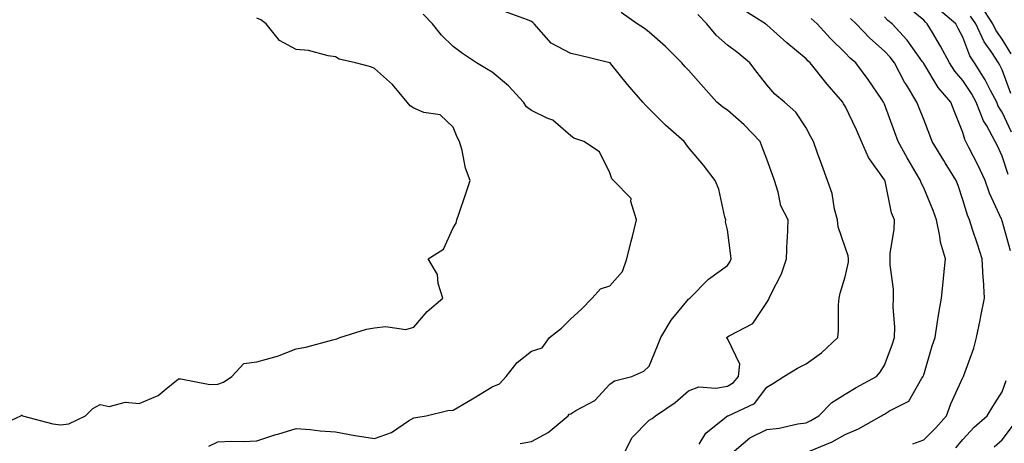
# Model space of a CAD drawing. Units: inches. Extents: x 1039763 to 1042403, y 7231898 to 7234538.
# Drawn here: x 1040348 to 1040599, y 7232115 to 7232223 of the extents above; entities that cross this region are included whole.
import ezdxf

# ---------------------------------------------------------------- set-up
doc = ezdxf.new("R2010")
doc.units = ezdxf.units.IN
doc.header["$MEASUREMENT"] = 0
doc.layers.add('Contour_10397231', color=7, linetype='Continuous', true_color=0xd58a4f)

msp = doc.modelspace()

# ---------------------------------------------------------------- linework, layer by layer
at = {"layer": 'Contour_10397231'}
for points in [[(1040475.14, 7232114.83, 3032), (1040478.05, 7232115.34, 3032), (1040482.35, 7232117.63, 3032), (1040487.42, 7232121.92, 3032), (1040487.7, 7232122.28, 3032), (1040488.05, 7232122.4, 3032), (1040489.36, 7232123.23, 3032), (1040494.18, 7232125.79, 3032), (1040498.05, 7232130.01, 3032), (1040499.18, 7232130.78, 3032), (1040503.66, 7232131.92, 3032), (1040506.68, 7232133.3, 3032), (1040508.05, 7232134.59, 3032), (1040510.18, 7232139.79, 3032), (1040511.04, 7232141.92, 3032), (1040513.64, 7232146.33, 3032), (1040518.05, 7232151.66, 3032), (1040518.19, 7232151.77, 3032), (1040518.42, 7232151.92, 3032), (1040523.21, 7232156.75, 3032), (1040528.05, 7232160.27, 3032), (1040528.67, 7232161.3, 3032), (1040528.99, 7232161.92, 3032), (1040528.89, 7232162.75, 3032), (1040528.05, 7232169.32, 3032), (1040527.54, 7232171.42, 3032), (1040527.6, 7232171.92, 3032), (1040527.39, 7232172.58, 3032), (1040525.84, 7232179.7, 3032), (1040524.91, 7232181.92, 3032), (1040521.94, 7232185.82, 3032), (1040518.05, 7232190.38, 3032), (1040517.44, 7232191.3, 3032), (1040516.96, 7232191.92, 3032), (1040512.19, 7232196.06, 3032), (1040508.05, 7232200.25, 3032), (1040507.25, 7232201.11, 3032), (1040506.47, 7232201.92, 3032), (1040502.56, 7232206.44, 3032), (1040498.26, 7232211.71, 3032), (1040498.09, 7232211.92, 3032), (1040498.07, 7232211.94, 3032), (1040498.05, 7232211.95, 3032), (1040498.01, 7232211.96, 3032), (1040490.02, 7232213.9, 3032), (1040488.05, 7232214.34, 3032), (1040483.11, 7232216.98, 3032), (1040478.71, 7232221.92, 3032), (1040478.38, 7232222.25, 3032), (1040478.05, 7232222.53, 3032), (1040477.03, 7232222.95, 3032), (1040471.19, 7232225.05, 3032)], [(1040501.53, 7232111.92, 3031), (1040503.66, 7232116.31, 3031), (1040508.05, 7232120.8, 3031), (1040508.79, 7232121.17, 3031), (1040509.69, 7232121.92, 3031), (1040514.65, 7232125.31, 3031), (1040518.05, 7232128.31, 3031), (1040520.71, 7232129.26, 3031), (1040525.04, 7232128.91, 3031), (1040528.05, 7232129.47, 3031), (1040529.57, 7232130.4, 3031), (1040530.84, 7232131.92, 3031), (1040531.17, 7232135.05, 3031), (1040528.05, 7232141.64, 3031), (1040527.87, 7232141.74, 3031), (1040527.87, 7232141.92, 3031), (1040527.97, 7232142.01, 3031), (1040528.05, 7232142.07, 3031), (1040528.46, 7232142.33, 3031), (1040534.53, 7232145.44, 3031), (1040538.05, 7232150.83, 3031), (1040538.5, 7232151.47, 3031), (1040538.67, 7232151.92, 3031), (1040539.14, 7232153.02, 3031), (1040541.84, 7232158.13, 3031), (1040543.07, 7232161.92, 3031), (1040543.21, 7232166.75, 3031), (1040543.3, 7232167.17, 3031), (1040543.52, 7232171.92, 3031), (1040541.62, 7232175.49, 3031), (1040540.98, 7232178.99, 3031), (1040540, 7232181.92, 3031), (1040539.5, 7232183.37, 3031), (1040538.05, 7232187.39, 3031), (1040536.82, 7232190.69, 3031), (1040536.35, 7232191.92, 3031), (1040532.25, 7232196.12, 3031), (1040528.05, 7232199.92, 3031), (1040526.8, 7232200.67, 3031), (1040525.34, 7232201.92, 3031), (1040521.9, 7232205.78, 3031), (1040518.05, 7232210.05, 3031), (1040517.15, 7232211.02, 3031), (1040516.41, 7232211.92, 3031), (1040512.23, 7232216.09, 3031), (1040508.05, 7232219.77, 3031), (1040506.86, 7232220.72, 3031), (1040504.96, 7232221.92, 3031), (1040500.92, 7232224.79, 3031)], [(1040528.6, 7232111.92, 3029), (1040533.71, 7232116.27, 3029), (1040538.05, 7232118.38, 3029), (1040541.21, 7232118.77, 3029), (1040545.94, 7232119.82, 3029), (1040548.05, 7232120.11, 3029), (1040549.28, 7232120.69, 3029), (1040551.31, 7232121.92, 3029), (1040554.67, 7232125.3, 3029), (1040558.05, 7232127.44, 3029), (1040560.84, 7232129.12, 3029), (1040566, 7232131.92, 3029), (1040566.96, 7232133.02, 3029), (1040568.05, 7232134.79, 3029), (1040569.98, 7232139.99, 3029), (1040570.61, 7232141.92, 3029), (1040570.69, 7232144.55, 3029), (1040570.24, 7232149.74, 3029), (1040570.32, 7232151.92, 3029), (1040570.32, 7232154.19, 3029), (1040569.5, 7232160.46, 3029), (1040569.51, 7232161.92, 3029), (1040569.53, 7232163.4, 3029), (1040570.55, 7232169.41, 3029), (1040570.59, 7232171.92, 3029), (1040569.85, 7232173.72, 3029), (1040568.19, 7232181.77, 3029), (1040568.15, 7232181.92, 3029), (1040568.11, 7232181.98, 3029), (1040568.05, 7232182.11, 3029), (1040563.95, 7232187.82, 3029), (1040562.23, 7232191.92, 3029), (1040560.96, 7232194.82, 3029), (1040558.05, 7232200.86, 3029), (1040557.64, 7232201.51, 3029), (1040557.41, 7232201.92, 3029), (1040553.48, 7232206.48, 3029), (1040553.09, 7232206.95, 3029), (1040549.07, 7232211.92, 3029), (1040548.56, 7232212.42, 3029), (1040548.05, 7232212.97, 3029), (1040543.17, 7232217.04, 3029), (1040540.73, 7232219.24, 3029), (1040538.05, 7232221.65, 3029), (1040537.89, 7232221.77, 3029), (1040537.72, 7232221.92, 3029), (1040531.8, 7232225.67, 3029)], [(1040599.61, 7232183.47, 3025), (1040598.05, 7232188.15, 3025), (1040596.9, 7232190.77, 3025), (1040596.31, 7232191.92, 3025), (1040594.14, 7232195.84, 3025), (1040593.28, 7232197.16, 3025), (1040591.43, 7232201.92, 3025), (1040590.26, 7232204.12, 3025), (1040588.05, 7232207.48, 3025), (1040585.98, 7232209.85, 3025), (1040584.63, 7232211.92, 3025), (1040582.35, 7232216.22, 3025), (1040580.26, 7232219.72, 3025), (1040578.97, 7232221.92, 3025), (1040578.48, 7232222.35, 3025), (1040578.05, 7232222.8, 3025), (1040573.07, 7232226.95, 3025)], [(1040600.41, 7232194.28, 3024), (1040598.05, 7232199.38, 3024), (1040597.05, 7232200.93, 3024), (1040596.68, 7232201.92, 3024), (1040595.08, 7232204.89, 3024), (1040593.71, 7232207.59, 3024), (1040591.02, 7232211.92, 3024), (1040589.85, 7232213.72, 3024), (1040588.05, 7232218.47, 3024), (1040586.88, 7232220.75, 3024), (1040586.21, 7232221.92, 3024), (1040581.82, 7232225.69, 3024)], [(1040600.35, 7232214.22, 3022), (1040598.05, 7232218, 3022), (1040596.43, 7232220.3, 3022), (1040595.67, 7232221.92, 3022), (1040592.68, 7232226.54, 3022)], [(1040341.17, 7232118.79, 3034), (1040347.89, 7232121.92, 3034), (1040347.95, 7232122.02, 3034), (1040348.05, 7232122.1, 3034), (1040348.17, 7232122.03, 3034), (1040348.3, 7232121.92, 3034), (1040356, 7232119.88, 3034), (1040358.05, 7232119.59, 3034), (1040360.08, 7232119.89, 3034), (1040364.32, 7232121.92, 3034), (1040366.21, 7232123.76, 3034), (1040368.05, 7232124.8, 3034), (1040370.37, 7232124.25, 3034), (1040374.57, 7232125.41, 3034), (1040378.05, 7232125.06, 3034), (1040382.91, 7232127.05, 3034), (1040384.91, 7232128.79, 3034), (1040388.05, 7232131.31, 3034), (1040388.64, 7232131.34, 3034), (1040396.02, 7232129.9, 3034), (1040398.05, 7232129.94, 3034), (1040399.53, 7232130.44, 3034), (1040401.66, 7232131.92, 3034), (1040404.69, 7232135.28, 3034), (1040408.05, 7232135.7, 3034), (1040412.97, 7232137, 3034), (1040413.28, 7232137.14, 3034), (1040418.05, 7232138.95, 3034), (1040420.53, 7232139.44, 3034), (1040427.44, 7232141.31, 3034), (1040428.05, 7232141.45, 3034), (1040428.46, 7232141.51, 3034), (1040429.22, 7232141.92, 3034), (1040435.98, 7232143.99, 3034), (1040438.05, 7232144.31, 3034), (1040440.82, 7232144.69, 3034), (1040446.06, 7232143.92, 3034), (1040448.05, 7232144.48, 3034), (1040451.45, 7232148.53, 3034), (1040455.49, 7232151.92, 3034), (1040454.3, 7232155.66, 3034), (1040454.05, 7232157.93, 3034), (1040451.7, 7232161.92, 3034), (1040455.59, 7232164.39, 3034), (1040458.05, 7232169.86, 3034), (1040458.87, 7232171.09, 3034), (1040458.99, 7232171.92, 3034), (1040459.5, 7232173.36, 3034), (1040461.33, 7232178.64, 3034), (1040462.46, 7232181.92, 3034), (1040461.21, 7232185.08, 3034), (1040460.41, 7232189.55, 3034), (1040459.73, 7232191.92, 3034), (1040459.14, 7232193.02, 3034), (1040458.05, 7232195.52, 3034), (1040454.81, 7232198.67, 3034), (1040450.65, 7232199.32, 3034), (1040448.05, 7232200.37, 3034), (1040447.15, 7232201.02, 3034), (1040446.39, 7232201.92, 3034), (1040442.6, 7232206.47, 3034), (1040438.05, 7232210.51, 3034), (1040437.07, 7232210.95, 3034), (1040433.21, 7232211.92, 3034), (1040428.99, 7232212.86, 3034), (1040428.05, 7232213.52, 3034), (1040426.23, 7232213.74, 3034), (1040421.23, 7232215.11, 3034), (1040418.05, 7232215.37, 3034), (1040413.81, 7232217.67, 3034), (1040410.41, 7232221.92, 3034), (1040409.09, 7232222.96, 3034), (1040408.05, 7232223.35, 3034)], [(1040395.8, 7232114.17, 3033), (1040398.05, 7232115.24, 3033), (1040401.53, 7232115.4, 3033), (1040404.61, 7232115.35, 3033), (1040408.05, 7232115.51, 3033), (1040412.85, 7232117.12, 3033), (1040413.38, 7232117.25, 3033), (1040418.05, 7232118.65, 3033), (1040421.59, 7232118.38, 3033), (1040424.18, 7232118.05, 3033), (1040428.05, 7232117.79, 3033), (1040432.99, 7232116.86, 3033), (1040433.11, 7232116.85, 3033), (1040438.05, 7232116.07, 3033), (1040442.33, 7232117.64, 3033), (1040446.7, 7232120.58, 3033), (1040448.05, 7232121.35, 3033), (1040448.54, 7232121.43, 3033), (1040451.19, 7232121.92, 3033), (1040456.72, 7232123.25, 3033), (1040458.05, 7232123.34, 3033), (1040461.53, 7232125.39, 3033), (1040463.44, 7232126.52, 3033), (1040468.05, 7232129.31, 3033), (1040469.94, 7232130.02, 3033), (1040471.59, 7232131.92, 3033), (1040474.44, 7232135.53, 3033), (1040478.05, 7232138.41, 3033), (1040480.76, 7232139.21, 3033), (1040482.62, 7232141.92, 3033), (1040485.69, 7232144.28, 3033), (1040488.05, 7232146.6, 3033), (1040490.82, 7232149.14, 3033), (1040493.5, 7232151.92, 3033), (1040495.69, 7232154.27, 3033), (1040498.05, 7232155.05, 3033), (1040501.25, 7232158.72, 3033), (1040502.35, 7232161.92, 3033), (1040503.5, 7232166.48, 3033), (1040503.79, 7232167.66, 3033), (1040504.87, 7232171.92, 3033), (1040503.42, 7232176.55, 3033), (1040503.46, 7232177.33, 3033), (1040498.99, 7232181.92, 3033), (1040498.5, 7232182.38, 3033), (1040498.05, 7232183.88, 3033), (1040495.37, 7232189.23, 3033), (1040491.41, 7232191.92, 3033), (1040488.89, 7232192.77, 3033), (1040488.05, 7232193.3, 3033), (1040483.46, 7232197.32, 3033), (1040482.21, 7232197.77, 3033), (1040478.05, 7232199.82, 3033), (1040476.82, 7232200.7, 3033), (1040476.04, 7232201.92, 3033), (1040472.19, 7232206.06, 3033), (1040468.05, 7232209.56, 3033), (1040466.57, 7232210.44, 3033), (1040464.03, 7232211.92, 3033), (1040460.47, 7232214.34, 3033), (1040458.05, 7232216.13, 3033), (1040455.1, 7232218.98, 3033), (1040452.8, 7232221.92, 3033), (1040450.47, 7232224.34, 3033)], [(1040520.8, 7232114.67, 3030), (1040522.5, 7232117.48, 3030), (1040527.72, 7232121.6, 3030), (1040528.05, 7232121.87, 3030), (1040528.07, 7232121.89, 3030), (1040528.17, 7232121.92, 3030), (1040534.89, 7232125.08, 3030), (1040538.05, 7232129.22, 3030), (1040539.77, 7232130.2, 3030), (1040542.42, 7232131.92, 3030), (1040545.92, 7232134.05, 3030), (1040548.05, 7232135.15, 3030), (1040552, 7232137.97, 3030), (1040556.16, 7232141.92, 3030), (1040556.29, 7232143.69, 3030), (1040556.35, 7232150.22, 3030), (1040556.47, 7232151.92, 3030), (1040556.78, 7232153.18, 3030), (1040558.05, 7232157.35, 3030), (1040558.85, 7232161.13, 3030), (1040558.89, 7232161.92, 3030), (1040558.83, 7232162.69, 3030), (1040558.05, 7232164.93, 3030), (1040556.21, 7232170.08, 3030), (1040556.08, 7232171.92, 3030), (1040555.35, 7232174.62, 3030), (1040554.73, 7232178.61, 3030), (1040553.52, 7232181.92, 3030), (1040552.09, 7232185.96, 3030), (1040551.02, 7232188.95, 3030), (1040549.96, 7232191.92, 3030), (1040549.24, 7232193.1, 3030), (1040548.05, 7232195.39, 3030), (1040545.49, 7232199.36, 3030), (1040542.6, 7232201.92, 3030), (1040540.1, 7232203.97, 3030), (1040538.05, 7232206.32, 3030), (1040535.63, 7232209.5, 3030), (1040533.75, 7232211.92, 3030), (1040530.63, 7232214.49, 3030), (1040528.05, 7232216.5, 3030), (1040525.14, 7232219.01, 3030), (1040522.74, 7232221.92, 3030), (1040520.43, 7232224.3, 3030)], [(1040548.97, 7232112.84, 3028), (1040554.71, 7232115.26, 3028), (1040558.05, 7232117.14, 3028), (1040561.39, 7232118.58, 3028), (1040567.31, 7232121.92, 3028), (1040567.78, 7232122.2, 3028), (1040568.05, 7232122.36, 3028), (1040569.32, 7232123.19, 3028), (1040574.3, 7232125.66, 3028), (1040577.62, 7232131.5, 3028), (1040577.93, 7232131.92, 3028), (1040577.95, 7232132.01, 3028), (1040578.05, 7232132.32, 3028), (1040580.22, 7232139.74, 3028), (1040580.94, 7232141.92, 3028), (1040581.53, 7232145.4, 3028), (1040581.92, 7232148.05, 3028), (1040582.62, 7232151.92, 3028), (1040583.11, 7232156.86, 3028), (1040583.13, 7232157, 3028), (1040583.62, 7232161.92, 3028), (1040582.35, 7232166.23, 3028), (1040582.19, 7232167.77, 3028), (1040581.31, 7232171.92, 3028), (1040580.43, 7232174.3, 3028), (1040578.05, 7232180.08, 3028), (1040577.44, 7232181.31, 3028), (1040577.25, 7232181.92, 3028), (1040576.17, 7232183.79, 3028), (1040573.87, 7232187.73, 3028), (1040571.57, 7232191.92, 3028), (1040570.59, 7232194.46, 3028), (1040568.05, 7232201.44, 3028), (1040567.91, 7232201.77, 3028), (1040567.84, 7232201.92, 3028), (1040567.37, 7232202.6, 3028), (1040563.87, 7232207.74, 3028), (1040560.75, 7232211.92, 3028), (1040559.3, 7232213.17, 3028), (1040558.05, 7232214.51, 3028), (1040554.3, 7232218.16, 3028), (1040550.9, 7232221.92, 3028), (1040549.38, 7232223.25, 3028)], [(1040575.26, 7232114.71, 3027), (1040578.05, 7232115.75, 3027), (1040581.14, 7232118.82, 3027), (1040583.83, 7232121.92, 3027), (1040584.98, 7232124.99, 3027), (1040588.05, 7232131.65, 3027), (1040588.15, 7232131.82, 3027), (1040588.21, 7232131.92, 3027), (1040588.28, 7232132.15, 3027), (1040590.84, 7232139.13, 3027), (1040591.53, 7232141.92, 3027), (1040592.41, 7232146.28, 3027), (1040592.62, 7232147.36, 3027), (1040593.56, 7232151.92, 3027), (1040593.28, 7232156.69, 3027), (1040593.21, 7232157.09, 3027), (1040592.99, 7232161.92, 3027), (1040591.78, 7232165.65, 3027), (1040590.51, 7232169.47, 3027), (1040589.69, 7232171.92, 3027), (1040589.22, 7232173.08, 3027), (1040588.05, 7232177.04, 3027), (1040586.82, 7232180.68, 3027), (1040586.33, 7232181.92, 3027), (1040583.52, 7232186.45, 3027), (1040583.17, 7232187.03, 3027), (1040580.24, 7232191.92, 3027), (1040579.61, 7232193.49, 3027), (1040578.05, 7232197.46, 3027), (1040576.8, 7232200.66, 3027), (1040576.33, 7232201.92, 3027), (1040573.66, 7232206.32, 3027), (1040573.19, 7232207.06, 3027), (1040570.61, 7232211.92, 3027), (1040569.51, 7232213.38, 3027), (1040568.05, 7232214.96, 3027), (1040564.34, 7232218.21, 3027), (1040560.86, 7232221.92, 3027), (1040559.42, 7232223.29, 3027)], [(1040600.16, 7232164.03, 3026), (1040598.05, 7232171.66, 3026), (1040597.99, 7232171.85, 3026), (1040597.97, 7232171.92, 3026), (1040597.91, 7232172.07, 3026), (1040594.85, 7232178.71, 3026), (1040593.71, 7232181.92, 3026), (1040591.94, 7232185.8, 3026), (1040589.57, 7232190.39, 3026), (1040588.83, 7232191.92, 3026), (1040588.54, 7232192.42, 3026), (1040588.05, 7232194.17, 3026), (1040585.84, 7232199.71, 3026), (1040584.96, 7232201.92, 3026), (1040581.78, 7232205.65, 3026), (1040578.05, 7232211.79, 3026), (1040577.99, 7232211.87, 3026), (1040577.97, 7232211.92, 3026), (1040577.76, 7232212.2, 3026), (1040573.85, 7232217.73, 3026), (1040569.98, 7232221.92, 3026), (1040568.91, 7232222.79, 3026), (1040568.05, 7232223.67, 3026)], [(1040600.28, 7232204.15, 3023), (1040598.05, 7232210.21, 3023), (1040597.48, 7232211.34, 3023), (1040597.11, 7232211.92, 3023), (1040595.39, 7232214.59, 3023), (1040593.44, 7232217.32, 3023), (1040591.31, 7232221.92, 3023), (1040590.02, 7232223.89, 3023)], [(1040586.21, 7232113.76, 3026), (1040588.05, 7232115.89, 3026), (1040590.94, 7232119.03, 3026), (1040594.26, 7232121.92, 3026), (1040595.67, 7232124.3, 3026), (1040598.05, 7232128.02, 3026), (1040599.09, 7232130.88, 3026)], [(1040596, 7232113.96, 3025), (1040598.05, 7232115.76, 3025), (1040600.73, 7232119.24, 3025)]]:
    msp.add_polyline3d(points, dxfattribs=at)

doc.saveas('drawing.dxf')
